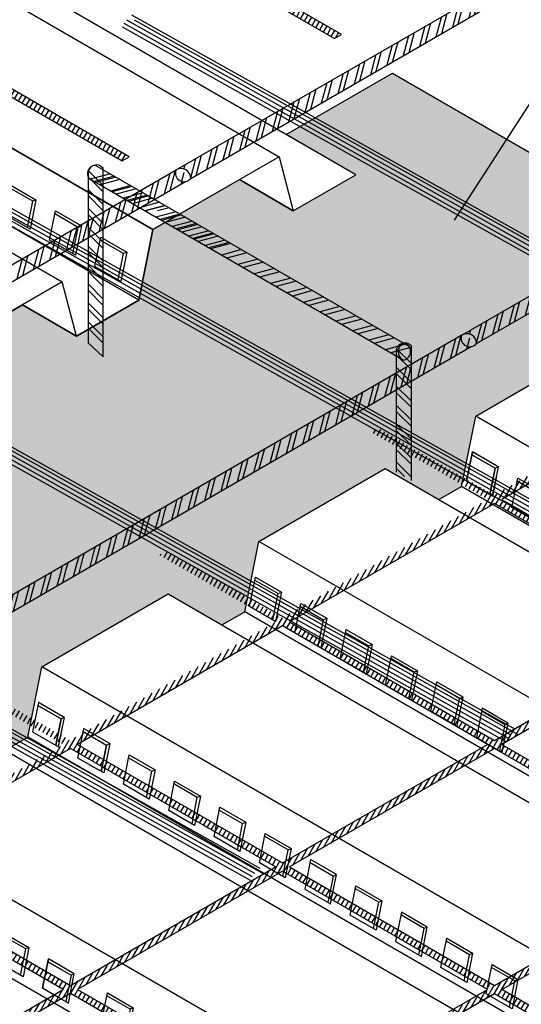
# Model space of a CAD drawing. Units: millimetres. Extents: x -459 to 81, y 51 to 309.
# Drawn here: x -425 to -424, y 79 to 81 of the extents above; entities that cross this region are included whole.
import ezdxf

# ---------------------------------------------------------------- set-up
doc = ezdxf.new("R2010")
doc.units = ezdxf.units.MM
doc.layers.add('CONCRETO', color=21, linetype='Continuous')

# ---------------------------------------------------------------- blocks, each defined once
blk = doc.blocks.new('varila')
for p, q in [((263.0886, 159.5672), (266.7098, 161.6579)), ((266.5471, 161.4157), (266.5942, 161.5911)), ((266.6423, 161.4706), (266.6893, 161.6461)), ((266.6899, 161.4981), (266.733, 161.659)), ((263.217, 159.493), (266.7924, 161.5572)), ((266.4044, 161.3332), (266.4514, 161.5087)), ((266.4995, 161.3882), (266.5466, 161.5636)), ((266.2616, 161.2508), (266.3086, 161.4262)), ((266.3568, 161.3057), (266.4038, 161.4812)), ((266.1188, 161.1684), (266.1658, 161.3438)), ((266.214, 161.2233), (266.261, 161.3988)), ((265.976, 161.0859), (266.023, 161.2614)), ((266.0712, 161.1409), (266.1182, 161.3163)), ((265.8332, 161.0035), (265.8802, 161.1789)), ((265.9284, 161.0584), (265.9754, 161.2339)), ((265.6904, 160.921), (265.7374, 161.0965)), ((265.7856, 160.976), (265.8326, 161.1514)), ((265.5, 160.8111), (265.547, 160.9866)), ((265.5476, 160.8386), (265.5946, 161.014)), ((265.6428, 160.8936), (265.6898, 161.069)), ((265.3572, 160.7287), (265.4043, 160.9041)), ((265.4048, 160.7562), (265.4518, 160.9316)), ((265.2145, 160.6462), (265.2615, 160.8217)), ((265.262, 160.6737), (265.3091, 160.8492)), ((265.0717, 160.5638), (265.1187, 160.7392)), ((265.1193, 160.5913), (265.1663, 160.7667)), ((264.9289, 160.4814), (264.9759, 160.6568)), ((264.9765, 160.5088), (265.0235, 160.6843)), ((264.7861, 160.3989), (264.8331, 160.5744)), ((264.8337, 160.4264), (264.8807, 160.6018)), ((264.6433, 160.3165), (264.6903, 160.4919)), ((264.6909, 160.344), (264.7379, 160.5194)), ((264.5005, 160.234), (264.5475, 160.4095)), ((264.5481, 160.2615), (264.5951, 160.437)), ((264.3577, 160.1516), (264.4047, 160.327)), ((264.4053, 160.1791), (264.4523, 160.3545)), ((264.2149, 160.0692), (264.2619, 160.2446)), ((264.2625, 160.0966), (264.3095, 160.2721)), ((264.0721, 159.9867), (264.1192, 160.1622)), ((264.1197, 160.0142), (264.1668, 160.1896)), ((263.9294, 159.9043), (263.9764, 160.0797)), ((263.977, 159.9318), (264.024, 160.1072)), ((263.7866, 159.8219), (263.8336, 159.9973)), ((263.8342, 159.8493), (263.8812, 160.0248)), ((263.6438, 159.7394), (263.6908, 159.9149)), ((263.6914, 159.7669), (263.7384, 159.9423)), ((263.501, 159.657), (263.548, 159.8324)), ((263.5486, 159.6845), (263.5956, 159.8599)), ((263.3582, 159.5745), (263.4052, 159.75)), ((263.4058, 159.602), (263.4528, 159.7775)), ((263.217, 159.4979), (263.2624, 159.6675)), ((263.263, 159.5196), (263.31, 159.695)), ((263.1177, 159.5777), (263.1196, 159.5851)), ((263.1572, 159.575), (263.1672, 159.6126))]:
    blk.add_line(p, q)
for centre, radius, start, end in [((266.7249, 161.5861), 0.0733, 336.81114, 101.90018), ((263.1582, 159.5394), 0.075, 158.26576, 321.73424), ((263.1317, 159.4934), 0.0854, 359.68136, 120.31864)]:
    blk.add_arc(centre, radius, start, end)
blk = doc.blocks.new('MAYA2')
at = {"layer": 'CONCRETO'}
h = blk.add_hatch(dxfattribs=at)
h.set_pattern_fill('ANSI31', color=256, scale=25, angle=15, style=0)
h.set_pattern_definition([(60, (-15592.38, -10680.6156), (-2.7063294, 1.5625), [])])
h.paths.add_polyline_path([(447.5, 258.36), (595, 173.21), (600, 176.09), (452.5, 261.25), (597.5, 344.97), (745, 259.81), (750, 262.69), (602.5, 347.85), (747.5, 431.57), (895, 346.41), (900, 349.3), (752.5, 434.46), (897.5, 518.17), (1045, 433.01), (1050, 435.9), (902.5, 521.06), (964.53, 556.87), (959.53, 559.76), (897.5, 523.95), (752.5, 607.66), (814.53, 643.48), (809.53, 646.36), (747.5, 610.55), (602.5, 694.26), (664.53, 730.08), (659.53, 732.96), (597.5, 697.15), (452.5, 780.87), (514.53, 816.68), (509.53, 819.57), (447.5, 783.75), (302.5, 867.47), (364.53, 903.28), (359.53, 906.17), (297.5, 870.36), (152.5, 954.07), (214.53, 989.89), (209.53, 992.77), (147.5, 956.96), (2.5, 1040.67), (64.53, 1076.49), (59.53, 1079.37), (-2.5, 1043.56), (-84.48, 1090.89), (-89.48, 1088), (-7.5, 1040.67), (-152.5, 956.96), (-234.48, 1004.29), (-239.48, 1001.4), (-157.5, 954.07), (-302.5, 870.36), (-384.48, 917.69), (-389.48, 914.8), (-307.5, 867.47), (-452.5, 783.75), (-534.48, 831.08), (-539.48, 828.2), (-457.5, 780.87), (-602.5, 697.15), (-684.48, 744.48), (-689.48, 741.59), (-607.5, 694.26), (-752.5, 610.55), (-834.48, 657.88), (-839.48, 654.99), (-757.5, 607.66), (-905, 522.5), (-900, 519.62), (-752.5, 604.77), (-607.5, 521.06), (-755, 435.9), (-750, 433.01), (-602.5, 518.17), (-457.5, 434.46), (-605, 349.3), (-600, 346.41), (-452.5, 431.57), (-307.5, 347.85), (-455, 262.69), (-450, 259.81), (-302.5, 344.97), (-157.5, 261.25), (-305, 176.09), (-300, 173.21), (-152.5, 258.36), (-7.5, 174.65), (-155, 89.49), (-150, 86.6), (-2.5, 171.76), (142.5, 88.05), (-5, 2.89), (0, 0), (147.5, 85.16), (295, 0), (300, 2.89), (152.5, 88.05), (297.5, 171.76), (445, 86.6), (450, 89.49), (302.5, 174.65)])
h.paths.add_polyline_path([(147.5, 258.36), (2.5, 174.65), (147.5, 90.93), (292.5, 174.65)], flags=17)
h.paths.add_polyline_path([(297.5, 344.97), (152.5, 261.25), (297.5, 177.54), (442.5, 261.25)], flags=17)
h.paths.add_polyline_path([(142.5, 261.25), (-2.5, 177.54), (-147.5, 261.25), (-2.5, 344.97)], flags=16)
h.paths.add_polyline_path([(292.5, 347.85), (147.5, 264.14), (2.5, 347.85), (147.5, 431.57)], flags=16)
h.paths.add_polyline_path([(297.5, 518.17), (152.5, 434.46), (297.5, 350.74), (442.5, 434.46)], flags=17)
h.paths.add_polyline_path([(447.5, 431.57), (302.5, 347.85), (447.5, 264.14), (592.5, 347.85)], flags=17)
h.paths.add_polyline_path([(142.5, 434.46), (-2.5, 350.74), (-147.5, 434.46), (-2.5, 518.17)], flags=16)
h.paths.add_polyline_path([(-7.5, 347.85), (-152.5, 264.14), (-297.5, 347.85), (-152.5, 431.57)], flags=16)
h.paths.add_polyline_path([(292.5, 521.06), (147.5, 437.34), (2.5, 521.06), (147.5, 604.77)], flags=16)
h.paths.add_polyline_path([(302.5, 521.06), (447.5, 604.77), (592.5, 521.06), (447.5, 437.34)], flags=16)
h.paths.add_polyline_path([(-7.5, 521.06), (-152.5, 437.34), (-297.5, 521.06), (-152.5, 604.77)], flags=16)
h.paths.add_polyline_path([(152.5, 607.66), (297.5, 523.95), (442.5, 607.66), (297.5, 691.38)], flags=16)
h.paths.add_polyline_path([(452.5, 434.46), (597.5, 518.17), (742.5, 434.46), (597.5, 350.74)], flags=16)
h.paths.add_polyline_path([(142.5, 607.66), (-2.5, 523.95), (-147.5, 607.66), (-2.5, 691.38)], flags=16)
h.paths.add_polyline_path([(-157.5, 434.46), (-302.5, 350.74), (-447.5, 434.46), (-302.5, 518.17)], flags=16)
h.paths.add_polyline_path([(147.5, 610.55), (292.5, 694.26), (147.5, 777.98), (2.5, 694.26)], flags=17)
h.paths.add_polyline_path([(302.5, 694.26), (447.5, 777.98), (592.5, 694.26), (447.5, 610.55)], flags=16)
h.paths.add_polyline_path([(452.5, 607.66), (597.5, 691.38), (742.5, 607.66), (597.5, 523.95)], flags=16)
h.paths.add_polyline_path([(-7.5, 694.26), (-152.5, 610.55), (-297.5, 694.26), (-152.5, 777.98)], flags=16)
h.paths.add_polyline_path([(-157.5, 607.66), (-302.5, 523.95), (-447.5, 607.66), (-302.5, 691.38)], flags=16)
h.paths.add_polyline_path([(297.5, 697.15), (442.5, 780.87), (297.5, 864.58), (152.5, 780.87)], flags=17)
h.paths.add_polyline_path([(602.5, 521.06), (747.5, 604.77), (892.5, 521.06), (747.5, 437.34)], flags=16)
h.paths.add_polyline_path([(142.5, 780.87), (-2.5, 697.15), (-147.5, 780.87), (-2.5, 864.58)], flags=16)
h.paths.add_polyline_path([(-307.5, 521.06), (-452.5, 437.34), (-597.5, 521.06), (-452.5, 604.77)], flags=16)
h.paths.add_polyline_path([(147.5, 783.75), (292.5, 867.47), (147.5, 951.18), (2.5, 867.47)], flags=17)
h.paths.add_polyline_path([(-157.5, 780.87), (-302.5, 697.15), (-447.5, 780.87), (-302.5, 864.58)], flags=16)
h.paths.add_polyline_path([(-7.5, 867.47), (-152.5, 783.75), (-297.5, 867.47), (-152.5, 951.18)], flags=16)
h.paths.add_polyline_path([(-307.5, 694.26), (-452.5, 610.55), (-597.5, 694.26), (-452.5, 777.98)], flags=16)
h.paths.add_polyline_path([(-2.5, 870.36), (142.5, 954.07), (-2.5, 1037.79), (-147.5, 954.07)], flags=17)
h.paths.add_polyline_path([(-457.5, 607.66), (-602.5, 523.95), (-747.5, 607.66), (-602.5, 691.38)], flags=16)
blk.add_lwpolyline([(147.5, 85.16), (295, 0), (300, 2.89), (152.5, 88.05), (297.5, 171.76), (445, 86.6), (450, 89.49), (302.5, 174.65), (447.5, 258.36), (595, 173.21), (600, 176.09), (452.5, 261.25), (597.5, 344.97), (745, 259.81), (750, 262.69), (602.5, 347.85), (747.5, 431.57), (895, 346.41), (900, 349.3), (752.5, 434.46), (897.5, 518.17), (1045, 433.01), (1050, 435.9), (902.5, 521.06)], dxfattribs=at)

msp = doc.modelspace()

# ---------------------------------------------------------------- hatches: boundary and pattern name
h = msp.add_hatch()
h.set_pattern_fill('AR-CONC', color=256, scale=0.026826, style=0)
h.set_pattern_definition([(50, (-440.99591, 61.32124), (0.1924115, -0.0168338), [0.0201194, -0.2213137]), (355, (-440.99591, 61.32124), (-0.0372213, 0.2017823), [0.0160955, -0.1770509]), (100.4514, (-440.97988, 61.31984), (0.1551903, 0.1849483), [0.0170989, -0.1880877]), (46.1842, (-440.99591, 61.3749), (0.286297, -0.044402), [0.030179, -0.3319705]), (96.6356, (-440.97206, 61.3712), (0.2507317, 0.261316), [0.0256483, -0.2821315]), (351.1842, (-440.9959, 61.3749), (0.2507315, 0.261316), [0.0241433, -0.2655764]), (21, (-440.96909, 61.36148), (0.1601257, -0.1080061), [0.0201194, -0.2213137]), (326, (-440.96909, 61.36148), (0.0652715, 0.194528), [0.0160955, -0.1770509]), (71.4514, (-440.95574, 61.35248), (0.2253973, 0.0865217), [0.0170989, -0.1880877]), (37.5, (-440.995914, 61.32124), (0.00326199, 0.08930177), [0, -0.17490485, 0, -0.1797335, 0, -0.17772157]), (7.5, (-440.99591, 61.32124), (0.07057077, 0.1058045), [0, -0.10247493, 0, -0.17088097, 0, -0.0677354]), (327.5, (-441.055735, 61.32124), (0.14320266, -0.00605055), [0, -0.06706474, 0, -0.209242, 0, -0.27764804]), (317.5, (-441.08256, 61.32124), (0.1564449, 0.02685406), [0, -0.0871842, 0, -0.13895815, 0, -0.19717035])])
h.paths.add_polyline_path([(-427.809, 78.1866), (-428.2289, 78.4291), (-428.2289, 77.9442)], flags=17)
h.paths.add_polyline_path([(-427.5332, 78.0274), (-427.7741, 78.1665), (-428.2289, 77.9039), (-428.2289, 76.9873, -0.965059), (-428.2662, 76.9707), (-428.2669, 76.9682, 0.175328), (-428.2618, 76.9556), (-427.612, 76.5804), (-427.5525, 76.6148, -0.275022), (-427.5332, 76.6082)])
h.paths.add_polyline_path([(-428.2289, 76.9873, -0.333248), (-428.2352, 76.9636)], flags=17)
h.paths.add_polyline_path([(-428.2639, 77.8837), (-428.4286, 77.7886), (-428.4286, 76.8914), (-428.2639, 76.9865)])
h.paths.add_polyline_path([(-428.2639, 78.4492), (-428.4286, 78.5443), (-428.4286, 77.8289), (-428.2639, 77.9241)])
h.paths.add_polyline_path([(-427.3516, 77.9226), (-427.4983, 78.0072), (-427.4983, 76.5655, -0.27069), (-427.5013, 76.5451, -0.350345), (-427.5187, 76.5265, -0.012889), (-427.5197, 76.5271), (-427.577, 76.5603), (-427.7329, 76.4703), (-427.3516, 76.2501)])
h.paths.add_polyline_path([(-428.2547, 76.9515), (-428.4105, 76.8615), (-427.7678, 76.4904), (-427.612, 76.5804)])
h.paths.add_polyline_path([(-428.4286, 78.5443), (-427.3516, 77.9226), (-426.8784, 78.1958), (-427.025, 78.2804), (-426.8771, 78.3659), (-426.8435, 78.5328), (-426.5442, 78.7055), (-426.4165, 78.6318), (-426.3627, 78.6628), (-426.3291, 78.8298), (-426.0299, 79.0025), (-425.9021, 78.9288), (-425.8483, 78.9598), (-425.8147, 79.1268), (-425.5155, 79.2995), (-425.3877, 79.2258), (-425.3339, 79.2568), (-425.3003, 79.4237), (-425.0011, 79.5965), (-424.8733, 79.5227), (-424.8195, 79.5538), (-424.7859, 79.7207), (-424.4867, 79.8935), (-424.3589, 79.8197), (-424.3051, 79.8508), (-424.2715, 80.0177), (-423.9723, 80.1905), (-423.8445, 80.1167), (-423.7907, 80.1478), (-423.6441, 80.0631), (-423.3922, 80.2085), (-424.4692, 80.8303), (-424.7211, 80.6849), (-424.5563, 80.5898), (-424.7042, 80.5044), (-424.832, 80.5781), (-425.0371, 80.4597), (-425.0707, 80.2928), (-425.2186, 80.2074), (-425.3464, 80.2812), (-425.5515, 80.1627), (-425.5851, 79.9958), (-425.733, 79.9104), (-425.8608, 79.9842), (-426.0659, 79.8658), (-426.0995, 79.6988), (-426.2474, 79.6134), (-426.3752, 79.6872), (-426.5803, 79.5688), (-426.6139, 79.4018), (-426.7618, 79.3164), (-426.8896, 79.3902), (-427.0947, 79.2718), (-427.1283, 79.1049), (-427.2762, 79.0194), (-427.404, 79.0932), (-427.6091, 78.9748), (-427.6427, 78.8079), (-427.7906, 78.7225), (-427.9554, 78.8176)])
h = msp.add_hatch()
h.set_pattern_fill('ANSI32', color=256, scale=0.00333, angle=30, style=0)
h.set_pattern_definition([(75, (-502.600167, 9.59612), (-0.03063679, 0.008209103), []), (75, (-502.58722, 9.603596), (-0.03063679, 0.008209103), [])])
edge = h.paths.add_edge_path()
edge.add_arc((-428.2174, 78.7065), 0.0232, 359.6814, 480.3186)
edge.add_line((-428.2291, 78.7265), (-424.9823, 80.6011))
edge.add_line((-428.1942, 78.7064), (-424.9599, 80.5737))
edge.add_arc((-424.9782, 80.5815), 0.02, 336.8111, 461.9002)
h = msp.add_hatch()
h.set_pattern_fill('ANSI31', color=256, scale=0.083831, angle=15, style=0)
h.set_pattern_definition([(60, (-491.320767, 41.702716), (-0.0090749645, 0.0052394332), [])])
h.paths.add_polyline_path([(-424.21, 79.2396), (-423.7238, 79.5203), (-423.2376, 79.2396), (-423.7238, 78.9589)], flags=17)
h.paths.add_polyline_path([(-423.7406, 78.9492), (-424.2268, 78.6685), (-424.713, 78.9492), (-424.2268, 79.2299)], flags=17)
h.paths.add_polyline_path([(-424.2268, 79.2493), (-424.713, 79.53), (-424.2268, 79.8107), (-423.7406, 79.53)], flags=16)
h.paths.add_polyline_path([(-424.2436, 79.2396), (-424.7298, 78.9589), (-425.216, 79.2396), (-424.7298, 79.5203)], flags=17)
h.paths.add_polyline_path([(-424.21, 79.8204), (-423.7238, 80.1011), (-423.2376, 79.8204), (-423.7238, 79.5397)], flags=16)
h.paths.add_polyline_path([(-424.2436, 78.6588), (-424.7298, 78.3781), (-425.216, 78.6588), (-424.7298, 78.9395)], flags=17)
h.paths.add_polyline_path([(-423.7071, 79.53), (-423.2208, 79.8107), (-422.7346, 79.53), (-423.2208, 79.2493)], flags=16)
h.paths.add_polyline_path([(-424.7466, 78.9492), (-425.2328, 78.6685), (-425.719, 78.9492), (-425.2328, 79.2299)], flags=17)
h.paths.add_polyline_path([(-424.7466, 78.3684), (-425.2328, 78.0877), (-425.719, 78.3684), (-425.2328, 78.6491)], flags=17)
h.paths.add_polyline_path([(-425.2496, 78.6588), (-425.7358, 78.3781), (-426.222, 78.6588), (-425.7358, 78.9395)], flags=17)
h.paths.add_polyline_path([(-422.4524, 79.367), (-422.4356, 79.3767), (-422.7011, 79.53), (-422.4931, 79.6501), (-422.5099, 79.6598), (-422.7179, 79.5397), (-423.2041, 79.8204), (-422.9961, 79.9405), (-423.0128, 79.9502), (-423.2208, 79.8301), (-423.7071, 80.1108), (-423.4991, 80.2309), (-423.5158, 80.2406), (-423.7238, 80.1205), (-423.9987, 80.2792), (-424.0155, 80.2695), (-423.7406, 80.1108), (-424.2268, 79.8301), (-424.5017, 79.9888), (-424.5185, 79.9791), (-424.2436, 79.8204), (-424.7298, 79.5397), (-425.0047, 79.6984), (-425.0215, 79.6887), (-424.7466, 79.53), (-425.2328, 79.2493), (-425.5077, 79.408), (-425.5245, 79.3983), (-425.2496, 79.2396), (-425.7358, 78.9589), (-426.0107, 79.1176), (-426.0274, 79.1079), (-425.7525, 78.9492), (-426.2388, 78.6685), (-426.5137, 78.8272), (-426.5304, 78.8175), (-426.2555, 78.6588), (-426.7501, 78.3732), (-426.7334, 78.3635), (-426.2388, 78.6491), (-425.7525, 78.3684), (-426.2471, 78.0828), (-426.2304, 78.0731), (-425.7358, 78.3587), (-425.2496, 78.078), (-425.7442, 77.7924), (-425.7274, 77.7827), (-425.2328, 78.0683), (-424.9673, 77.915), (-424.9505, 77.9247), (-425.216, 78.078), (-424.7298, 78.3587), (-424.4643, 78.2054), (-424.4475, 78.2151), (-424.713, 78.3684), (-424.2268, 78.6491), (-423.9613, 78.4958), (-423.9446, 78.5055), (-424.21, 78.6588), (-423.7238, 78.9395), (-423.4583, 78.7862), (-423.4416, 78.7959), (-423.7071, 78.9492), (-423.2208, 79.2299), (-422.9554, 79.0766), (-422.9386, 79.0863), (-423.2041, 79.2396), (-422.7179, 79.5203)])
h = msp.add_hatch()
h.set_pattern_fill('ANSI32', color=256, scale=0.00333, angle=30, style=0)
h.set_pattern_definition([(75, (-501.92256, 9.204904), (-0.03063679, 0.008209103), []), (75, (-501.90961, 9.21238), (-0.03063679, 0.008209103), [])])
edge = h.paths.add_edge_path()
edge.add_arc((-427.5398, 78.3153), 0.0232, 359.6814, 480.3186)
edge.add_line((-427.5515, 78.3353), (-424.3047, 80.2099))
edge.add_line((-427.5166, 78.3151), (-424.2823, 80.1825))
edge.add_arc((-424.3006, 80.1903), 0.02, 336.8111, 461.9002)

# ---------------------------------------------------------------- linework, layer by layer
at = {"color": 3}
for p, q in [((-425.0879, 80.9688), (-423.1205, 79.8671)), ((-425.1057, 80.9488), (-423.1383, 79.847)), ((-425.1001, 80.9566), (-423.1327, 79.8548)), ((-425.0812, 80.9566), (-423.1138, 79.8548)), ((-425.1101, 80.9399), (-423.1428, 79.8381)), ((-425.6621, 80.6719), (-423.6947, 79.5701)), ((-425.6844, 80.6429), (-423.717, 79.5412)), ((-425.6799, 80.6518), (-423.7125, 79.5501)), ((-425.6743, 80.6596), (-423.7069, 79.5579)), ((-425.6554, 80.6596), (-423.688, 79.5579)), ((-426.1576, 80.365), (-424.1902, 79.2632)), ((-426.1453, 80.3772), (-424.1779, 79.2755)), ((-426.1386, 80.365), (-424.1712, 79.2632)), ((-426.1676, 80.3483), (-424.2002, 79.2465)), ((-426.1632, 80.3572), (-424.1958, 79.2554)), ((-426.7635, 80.0362), (-424.7961, 78.9345)), ((-426.7512, 80.0485), (-424.7838, 78.9467)), ((-426.7445, 80.0362), (-424.7771, 78.9345)), ((-426.7735, 80.0195), (-424.8061, 78.9178)), ((-426.7691, 80.0284), (-424.8017, 78.9267))]:
    msp.add_line(p, q, dxfattribs=at)
for points in [[(-428.9287, 82.4581), (-428.8749, 82.4891), (-428.8413, 82.6561), (-428.542, 82.8288), (-427.8019, 82.4015), (-424.7379, 80.6325), (-425.0371, 80.4597), (-427.374, 81.8089), (-425.0371, 80.4597), (-425.0707, 80.2928), (-425.2186, 80.2074), (-425.2523, 80.3355), (-425.5515, 80.1627), (-425.5851, 79.9958), (-425.733, 79.9104), (-425.8608, 79.9842)], [(-424.7379, 80.6325), (-424.7042, 80.5044), (-424.5563, 80.5898), (-427.374, 82.2166), (-428.3605, 82.7861)], [(-429.4431, 82.1611), (-429.3893, 82.1922), (-429.3557, 82.3591), (-429.0564, 82.5318), (-427.3976, 81.5741), (-425.2523, 80.3355)], [(-425.0707, 80.2928), (-427.652, 81.7831), (-428.138, 82.0637)], [(-424.3217, 80.482), (-423.8459, 81.2173), (-422.3949, 81.2173)], [(-425.5515, 80.1627), (-425.3464, 80.2812), (-425.2186, 80.2074), (-425.0707, 80.2928), (-425.0371, 80.4597), (-424.832, 80.5781), (-424.7042, 80.5044), (-424.5563, 80.5898), (-424.7211, 80.6849), (-424.4692, 80.8303), (-423.3922, 80.2085)], [(-428.2291, 78.7265), (-424.9823, 80.6011)], [(-428.2065, 78.6993), (-424.9599, 80.5737)], [(-424.7042, 80.5044), (-424.832, 80.5781)], [(-425.0377, 80.5339), (-425.0855, 80.5211)], [(-425.0212, 80.5243), (-425.0689, 80.5115)], [(-424.9824, 80.5019), (-425.0301, 80.4891)], [(-424.9989, 80.5114), (-425.0259, 80.5042)], [(-424.973, 80.4965), (-425.0207, 80.4837)], [(-424.9694, 80.4944), (-425.0171, 80.4816)], [(-424.96, 80.489), (-425.0078, 80.4762)], [(-424.9435, 80.4795), (-424.9912, 80.4667)], [(-424.9341, 80.4741), (-424.9819, 80.4613)], [(-424.9306, 80.472), (-424.9783, 80.4592)], [(-424.9212, 80.4666), (-424.9689, 80.4538)], [(-424.9047, 80.457), (-424.9524, 80.4442)], [(-424.8953, 80.4516), (-424.943, 80.4388)], [(-424.8917, 80.4496), (-424.9394, 80.4368)], [(-424.8823, 80.4441), (-424.9301, 80.4314)], [(-424.8658, 80.4346), (-424.9135, 80.4218)], [(-424.8565, 80.4292), (-424.9042, 80.4164)], [(-424.8529, 80.4271), (-424.9006, 80.4143)], [(-424.827, 80.4122), (-424.8747, 80.3994)], [(-424.814, 80.4047), (-424.8617, 80.3919)], [(-424.7881, 80.3897), (-424.8359, 80.377)], [(-424.7752, 80.3823), (-424.8229, 80.3695)], [(-424.7493, 80.3673), (-424.797, 80.3545)], [(-424.7363, 80.3598), (-424.7841, 80.3471)], [(-424.7104, 80.3449), (-424.7582, 80.3321)], [(-424.6975, 80.3374), (-424.7452, 80.3246)], [(-424.6716, 80.3225), (-424.7193, 80.3097)], [(-424.6586, 80.315), (-424.7064, 80.3022)], [(-424.6327, 80.3), (-424.6805, 80.2872)], [(-424.6198, 80.2926), (-424.6675, 80.2798)], [(-424.5939, 80.2776), (-424.6416, 80.2648)], [(-424.5809, 80.2701), (-424.6287, 80.2573)], [(-424.555, 80.2552), (-424.6028, 80.2424)], [(-424.5421, 80.2477), (-424.5898, 80.2349)], [(-424.5162, 80.2328), (-424.5639, 80.22)], [(-424.5033, 80.2253), (-424.551, 80.2125)], [(-427.5515, 78.3353), (-424.3047, 80.2099)], [(-424.4774, 80.2103), (-424.5251, 80.1975)], [(-424.4644, 80.2029), (-424.5121, 80.1901)], [(-427.5288, 78.3081), (-424.2823, 80.1825)], [(-424.4385, 80.1879), (-424.4862, 80.1751)], [(-424.4256, 80.1804), (-424.4733, 80.1676)], [(-424.4592, 79.8852), (-424.4592, 80.1773), (-424.4243, 80.1424)], [(-424.3589, 79.8197), (-424.3051, 79.8508), (-424.2715, 80.0177), (-423.9723, 80.1905), (-423.2321, 79.7632), (-422.4992, 79.34)], [(-424.4243, 80.1274), (-424.4592, 80.1624)], [(-424.4243, 80.0975), (-424.4592, 80.1325)], [(-424.4243, 80.0826), (-424.4592, 80.1175)], [(-424.4243, 80.0527), (-424.4592, 80.0876)], [(-424.4243, 80.0377), (-424.4592, 80.0727)], [(-424.4243, 80.0078), (-424.4592, 80.0428)], [(-424.4243, 79.9929), (-424.4592, 80.0278)], [(-422.8042, 79.1706), (-422.7984, 79.1672), (-422.8042, 79.1706), (-423.5107, 79.5785), (-424.2715, 80.0177)], [(-424.4243, 79.963), (-424.4592, 79.9979)], [(-424.4243, 79.948), (-424.4592, 79.983)], [(-424.4243, 79.9181), (-424.4592, 79.9531)], [(-424.4243, 79.9032), (-424.4592, 79.9381)], [(-424.2225, 79.8755), (-424.2321, 79.828), (-424.2935, 79.8635), (-424.2795, 79.933), (-424.218, 79.8976), (-424.2256, 79.8942), (-424.2809, 79.9261), (-424.2256, 79.8942), (-424.2382, 79.8316), (-424.2256, 79.8942), (-424.2225, 79.8956)], [(-424.2225, 79.9001), (-424.2795, 79.933), (-424.2935, 79.8635), (-424.2321, 79.828), (-424.218, 79.8976)], [(-424.8733, 79.5227), (-424.8195, 79.5538), (-424.7859, 79.7207), (-424.4867, 79.8935), (-423.0136, 79.043)], [(-424.4243, 79.8733), (-424.4592, 79.9082)], [(-424.4402, 79.8742), (-424.4592, 79.8932)], [(-424.1734, 79.864), (-424.1181, 79.8321), (-424.1307, 79.7695), (-424.1181, 79.8321), (-424.1105, 79.8355), (-424.1245, 79.7659), (-424.186, 79.8014), (-424.172, 79.871), (-424.1105, 79.8355), (-424.1181, 79.8321), (-424.1559, 79.8539)], [(-422.9598, 79.0741), (-423.0822, 79.1447), (-424.3051, 79.8508)], [(-423.3128, 78.8702), (-424.7859, 79.7207)], [(-424.7953, 79.6291), (-424.74, 79.5972), (-424.7324, 79.6006), (-424.7464, 79.531), (-424.8079, 79.5665), (-424.7939, 79.6361), (-424.7324, 79.6006)], [(-425.3877, 79.2258), (-425.3339, 79.2568), (-425.3003, 79.4237), (-425.0011, 79.5965), (-424.2609, 79.1692), (-423.528, 78.746)], [(-424.7526, 79.5346), (-424.74, 79.5972)], [(-424.6878, 79.567), (-424.6325, 79.5351), (-424.6249, 79.5385), (-424.6389, 79.4689), (-424.7004, 79.5044), (-424.6864, 79.574), (-424.6249, 79.5385)], [(-423.4742, 78.7771), (-423.833, 78.9842), (-424.8195, 79.5538)], [(-424.6451, 79.4725), (-424.6325, 79.5351)], [(-424.5802, 79.5049), (-424.5249, 79.473), (-424.5174, 79.4764), (-424.5314, 79.4069), (-424.5928, 79.4423), (-424.5788, 79.5119), (-424.5174, 79.4764)], [(-424.5375, 79.4104), (-424.5249, 79.473)], [(-424.4098, 79.4143), (-424.4239, 79.3448), (-424.4853, 79.3803), (-424.4713, 79.4498), (-424.4098, 79.4143), (-424.4174, 79.4109), (-424.4727, 79.4429)], [(-423.8272, 78.5733), (-424.111, 78.7371), (-425.3003, 79.4237)], [(-424.43, 79.3483), (-424.4174, 79.4109)], [(-424.3225, 79.2862), (-424.3099, 79.3488), (-424.3023, 79.3522), (-424.3163, 79.2827), (-424.3778, 79.3182), (-424.3638, 79.3877), (-424.3023, 79.3522)], [(-424.3099, 79.3488), (-424.3652, 79.3808)], [(-424.2225, 79.3062), (-424.2562, 79.3256), (-424.2702, 79.2561), (-424.2225, 79.2285)], [(-424.2225, 79.2984), (-424.2576, 79.3187), (-424.2023, 79.2868), (-424.2149, 79.2242)], [(-425.9021, 78.9288), (-425.8483, 78.9598), (-425.8147, 79.1268), (-425.5155, 79.2995), (-424.0424, 78.449), (-424.1314, 78.5004)], [(-424.1948, 79.2902), (-424.2023, 79.2868)], [(-423.9886, 78.4801), (-425.3339, 79.2568)], [(-425.0946, 79.2079), (-425.0393, 79.176), (-425.0318, 79.1794), (-425.0458, 79.1099), (-425.1072, 79.1453), (-425.0932, 79.2149), (-425.0318, 79.1794)], [(-424.9242, 79.1173), (-424.9382, 79.0478), (-424.9997, 79.0833), (-424.9857, 79.1528), (-424.9242, 79.1173), (-424.9318, 79.1139), (-424.9871, 79.1459)], [(-424.3416, 78.2763), (-425.8147, 79.1268)], [(-424.9444, 79.0513), (-424.9318, 79.1139)], [(-424.8796, 79.0838), (-424.8243, 79.0519), (-424.8167, 79.0553), (-424.8307, 78.9857), (-424.8922, 79.0212), (-424.8782, 79.0907), (-424.8167, 79.0553)], [(-424.8369, 78.9893), (-424.8243, 79.0519)], [(-424.7293, 78.9272), (-424.7167, 78.9898), (-424.7092, 78.9932), (-424.7232, 78.9236), (-424.7846, 78.9591), (-424.7706, 79.0287), (-424.7092, 78.9932)], [(-424.7167, 78.9898), (-424.772, 79.0217)], [(-424.503, 78.1831), (-425.2359, 78.6063), (-425.8483, 78.9598)], [(-424.6645, 78.9596), (-424.6092, 78.9277), (-424.6016, 78.9311), (-424.6631, 78.9666), (-424.6771, 78.897), (-424.6157, 78.8615), (-424.6016, 78.9311)], [(-423.9446, 78.5055), (-424.21, 78.6588), (-423.7238, 78.9395), (-423.4583, 78.7862)], [(-424.6218, 78.8651), (-424.6092, 78.9277)], [(-424.5143, 78.803), (-424.5017, 78.8656), (-424.557, 78.8975)], [(-424.4941, 78.869), (-424.5017, 78.8656)], [(-424.4067, 78.7409), (-424.3941, 78.8035), (-424.4494, 78.8355)], [(-424.3866, 78.8069), (-424.3941, 78.8035)], [(-424.2791, 78.7448), (-424.2931, 78.6753), (-424.3545, 78.7108), (-424.3405, 78.7803), (-424.2791, 78.7448), (-424.2866, 78.7414), (-424.3419, 78.7734)], [(-424.2992, 78.6788), (-424.2866, 78.7414)], [(-424.1917, 78.6168), (-424.1791, 78.6794), (-424.1715, 78.6828), (-424.1855, 78.6132), (-424.247, 78.6487), (-424.233, 78.7182), (-424.1715, 78.6828)], [(-424.1791, 78.6794), (-424.2344, 78.7113)], [(-424.4475, 78.2151), (-424.713, 78.3684), (-424.2268, 78.6491), (-423.9613, 78.4958)]]:
    msp.add_lwpolyline(points)
for points in [[(-424.4435, 80.1504), (-425.1866, 80.5795, -0.607347), (-425.1742, 80.6126), (-424.4305, 80.1833)], [(-424.4243, 79.865), (-424.4243, 80.1831, 0.607347), (-424.4592, 80.1773)]]:
    msp.add_lwpolyline(points, format="xyb")
at = {"ltscale": 1000}
msp.add_lwpolyline([(-425.1549, 80.1585), (-425.1549, 80.6049, 0.607347), (-425.1899, 80.5991)], format="xyb", dxfattribs=at)
for points in [[(-425.1547, 80.1584), (-425.1899, 80.1902), (-425.1899, 80.5991), (-425.1549, 80.5642)], [(-425.1549, 80.5492), (-425.1899, 80.5842)], [(-425.1377, 80.5916), (-425.1855, 80.5788)], [(-425.1284, 80.5862), (-425.1761, 80.5734)], [(-425.1248, 80.5841), (-425.1725, 80.5713)], [(-425.1154, 80.5787), (-425.1632, 80.5659)], [(-425.3143, 80.5305), (-425.3283, 80.461), (-425.3898, 80.4964), (-425.3758, 80.566), (-425.3143, 80.5305), (-425.3219, 80.5271), (-425.3772, 80.559)], [(-425.1549, 80.5193), (-425.1899, 80.5543)], [(-425.0895, 80.5638), (-425.1373, 80.551)], [(-425.0859, 80.5617), (-425.1337, 80.5489)], [(-425.0766, 80.5563), (-425.1243, 80.5435)], [(-425.06, 80.5467), (-425.1078, 80.534)], [(-425.3345, 80.4645), (-425.3219, 80.5271)], [(-425.1549, 80.5044), (-425.1899, 80.5393)], [(-425.0507, 80.5413), (-425.0984, 80.5285)], [(-425.0471, 80.5393), (-425.0948, 80.5265)], [(-425.2144, 80.465), (-425.2068, 80.4684), (-425.2208, 80.3989), (-425.2823, 80.4344), (-425.2683, 80.5039), (-425.2068, 80.4684)], [(-425.1549, 80.4745), (-425.1899, 80.5094)], [(-425.227, 80.4024), (-425.2144, 80.465), (-425.2697, 80.497)], [(-425.1549, 80.4595), (-425.1899, 80.4945)], [(-425.1549, 80.4296), (-425.1899, 80.4646)], [(-425.1549, 80.4147), (-425.1899, 80.4496)], [(-425.1747, 80.3723), (-425.1607, 80.4418)], [(-425.1194, 80.3403), (-425.1068, 80.4029), (-425.1621, 80.4349)], [(-425.1549, 80.3848), (-425.1899, 80.4197)], [(-425.0993, 80.4063), (-425.1068, 80.4029)], [(-425.1549, 80.3698), (-425.1899, 80.4048)], [(-425.1549, 80.3399), (-425.1899, 80.3749)], [(-425.1549, 80.325), (-425.1899, 80.3599)], [(-425.1549, 80.2951), (-425.1899, 80.33)], [(-425.1549, 80.2801), (-425.1899, 80.3151)], [(-425.2186, 80.2074), (-425.3464, 80.2812)], [(-425.1549, 80.2502), (-425.1899, 80.2852)], [(-425.1549, 80.2353), (-425.1899, 80.2702)], [(-425.1549, 80.2054), (-425.1899, 80.2403)], [(-425.1549, 80.1904), (-425.1899, 80.2253)], [(-425.2513, 79.3016), (-425.2544, 79.3002), (-425.3097, 79.3321), (-425.2544, 79.3002), (-425.267, 79.2376), (-425.2544, 79.3002), (-425.2468, 79.3036), (-425.3083, 79.3391), (-425.3223, 79.2695), (-425.2608, 79.234), (-425.2513, 79.2816)], [(-425.2513, 79.3062), (-425.3083, 79.3391), (-425.3223, 79.2695), (-425.2608, 79.234), (-425.2468, 79.3036)], [(-425.2021, 79.27), (-425.1468, 79.2381), (-425.1393, 79.2415), (-425.1533, 79.172), (-425.2148, 79.2074), (-425.2007, 79.277), (-425.1393, 79.2415), (-425.1847, 79.2677)], [(-425.1847, 79.2599), (-425.1468, 79.2381), (-425.1595, 79.1755), (-425.1468, 79.2381), (-425.1393, 79.2415), (-425.1533, 79.172), (-425.1847, 79.1901)], [(-425.0519, 79.1134), (-425.0393, 79.176)], [(-425.3311, 78.7583), (-425.3451, 78.6887), (-425.4066, 78.7242), (-425.3925, 78.7938), (-425.3311, 78.7583), (-425.3386, 78.7549), (-425.394, 78.7868)], [(-425.3513, 78.6923), (-425.3386, 78.7549)], [(-425.2513, 78.6345), (-425.299, 78.6621), (-425.285, 78.7317), (-425.2513, 78.7122)], [(-425.2513, 78.7044), (-425.2864, 78.7247), (-425.2311, 78.6928), (-425.2437, 78.6302)], [(-425.2236, 78.6962), (-425.2311, 78.6928)], [(-425.0836, 78.6154), (-425.0976, 78.5458), (-425.159, 78.5813), (-425.145, 78.6508), (-425.0836, 78.6154), (-425.0911, 78.612), (-425.1037, 78.5494)], [(-425.0911, 78.612), (-425.1464, 78.6439)]]:
    msp.add_lwpolyline(points, dxfattribs=at)
for points in [[(-425.056, 80.504), (-425.0082, 80.5168)], [(-424.21, 79.8204), (-423.7238, 79.5397), (-423.2376, 79.8204), (-423.7238, 80.1011)], [(-424.2268, 79.8107), (-424.713, 79.53), (-424.2268, 79.2493), (-423.7406, 79.53)], [(-425.216, 79.2396), (-424.7298, 78.9589), (-424.2436, 79.2396), (-424.7298, 79.5203)], [(-423.7238, 78.9589), (-423.2376, 79.2396), (-423.7238, 79.5203), (-424.21, 79.2396)], [(-424.2702, 79.2561), (-424.2088, 79.2206), (-424.1948, 79.2902), (-424.2562, 79.3256)], [(-425.719, 78.9492), (-425.2328, 78.6685), (-424.7466, 78.9492), (-425.2328, 79.2299)], [(-424.2268, 78.6685), (-423.7406, 78.9492), (-424.2268, 79.2299), (-424.713, 78.9492)], [(-426.222, 78.6588), (-425.7358, 78.3781), (-425.2496, 78.6588), (-425.7358, 78.9395)], [(-424.2436, 78.6588), (-424.7298, 78.9395), (-425.216, 78.6588), (-424.7298, 78.3781)], [(-424.5556, 78.9045), (-424.4941, 78.869), (-424.5081, 78.7995), (-424.5696, 78.8349)], [(-424.462, 78.7729), (-424.4006, 78.7374), (-424.3866, 78.8069), (-424.448, 78.8424)], [(-424.7466, 78.3684), (-425.2328, 78.6491), (-425.719, 78.3684), (-425.2328, 78.0877)]]:
    msp.add_lwpolyline(points, close=True)
for points in [[(-425.1747, 80.3723), (-425.1607, 80.4418), (-425.0993, 80.4063), (-425.1133, 80.3368)], [(-425.299, 78.6621), (-425.2376, 78.6266), (-425.2236, 78.6962), (-425.285, 78.7317)]]:
    msp.add_lwpolyline(points, close=True, dxfattribs=at)
msp.add_lwpolyline([(-424.4435, 80.1504, 0.865223), (-424.4435, 80.1908, 0.581064)], format="xyb", close=True)

# ---------------------------------------------------------------- block references
for name, p, xscale, yscale, zscale in [('MAYA2', (-428.111, 79.4607), 0.00335323723549162, 0.00335323723549162, 0.00335323723549162), ('varila', (-496.5563, 37.1904), 0.2720527219201512, 0.2720527219201512, 0.2720527219201512), ('varila', (-495.8787, 36.7992), 0.2720527219201512, 0.2720527219201512, 0.2720527219201512)]:
    msp.add_blockref(name, p, dxfattribs=dict(xscale=xscale, yscale=yscale, zscale=zscale))

doc.saveas('drawing.dxf')
